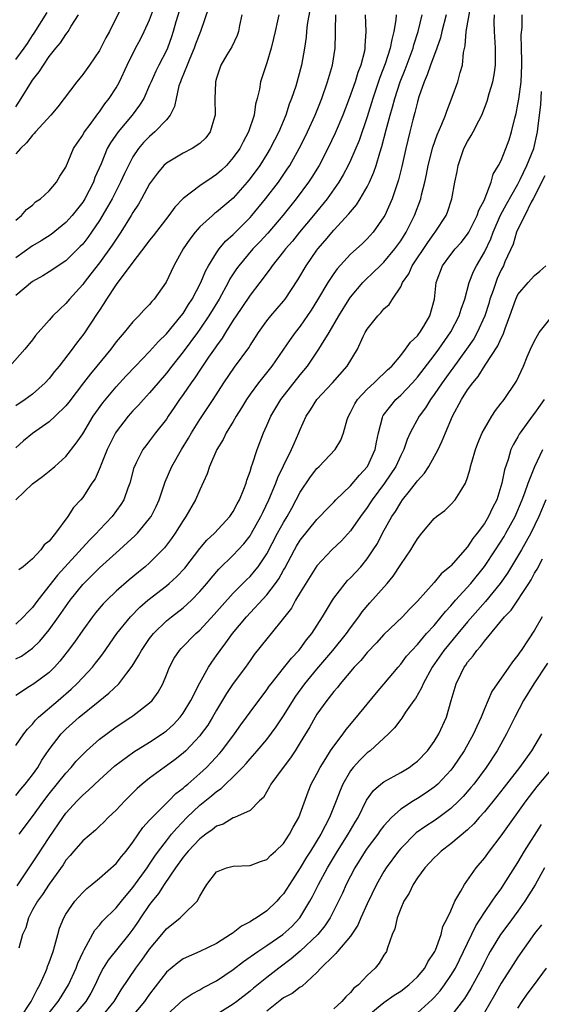
# Model space of a CAD drawing. Units: inches. Extents: x 2505131 to 2508000, y 1512000 to 1515000.
# Drawn here: x 2505803 to 2505866, y 1512607 to 1512724 of the extents above; entities that cross this region are included whole.
import ezdxf

# ---------------------------------------------------------------- set-up
doc = ezdxf.new("R2010")
doc.units = ezdxf.units.IN
doc.header["$MEASUREMENT"] = 0
doc.layers.add('LD25051512_2ft', color=2, linetype='Continuous')

msp = doc.modelspace()

# ---------------------------------------------------------------- linework, layer by layer
at = {"layer": 'LD25051512_2ft'}
for points, elevation in [([(2505823, 1512727), (2505822.15, 1512724.15), (2505821.83, 1512723), (2505821.62, 1512722.38), (2505821.12, 1512721), (2505821, 1512720.75), (2505820.09, 1512719), (2505819.73, 1512718.27), (2505819.17, 1512717), (2505819, 1512716.58), (2505818.29, 1512715), (2505817.81, 1512714.19), (2505816.9, 1512713), (2505815.23, 1512711), (2505814.32, 1512709.68), (2505813.94, 1512709), (2505813.2, 1512707.2), (2505812.47, 1512705.53), (2505812.29, 1512705), (2505811.24, 1512703), (2505811, 1512702.61), (2505809.74, 1512701), (2505809, 1512700.17), (2505807.25, 1512698.75), (2505806.03, 1512697.97), (2505805, 1512697.37), (2505803, 1512695.93)], 8490), ([(2505803, 1512637.63), (2505803.97, 1512639), (2505804.41, 1512639.59), (2505805, 1512640.17), (2505805.37, 1512640.63), (2505805.74, 1512641), (2505808.08, 1512643), (2505809.64, 1512644.36), (2505810.3, 1512645), (2505811, 1512645.77), (2505812.17, 1512647), (2505812.54, 1512647.46), (2505813, 1512648.08), (2505813.4, 1512648.6), (2505815.09, 1512651), (2505816.72, 1512653), (2505817.85, 1512654.15), (2505818.8, 1512655), (2505821, 1512656.72), (2505821.33, 1512657), (2505822.22, 1512657.78), (2505823.19, 1512658.81), (2505825, 1512661.16), (2505825.83, 1512662.17), (2505826.75, 1512663), (2505828.6, 1512665), (2505829, 1512665.59), (2505829.48, 1512666.52), (2505829.74, 1512667), (2505830.27, 1512668.27), (2505830.53, 1512669), (2505830.63, 1512669.37), (2505831, 1512670.39), (2505831.19, 1512671), (2505831.3, 1512671.3), (2505831.85, 1512673), (2505832.61, 1512675), (2505833, 1512675.87), (2505833.47, 1512677), (2505834.68, 1512679), (2505837, 1512681.94), (2505837.87, 1512683), (2505839, 1512684.65), (2505839.23, 1512685), (2505839.54, 1512685.54), (2505840.44, 1512687), (2505841.6, 1512689), (2505842.84, 1512691), (2505843, 1512691.23), (2505844.49, 1512693), (2505844.74, 1512693.26), (2505845.77, 1512694.23), (2505846.53, 1512695), (2505847, 1512695.44), (2505848.32, 1512697), (2505849, 1512697.96), (2505849.66, 1512699), (2505850.66, 1512701), (2505851.39, 1512703), (2505851.49, 1512703.49), (2505851.87, 1512705), (2505852.08, 1512705.92), (2505852.29, 1512707), (2505852.84, 1512709.16), (2505853.34, 1512710.66), (2505853.92, 1512711.92), (2505854.36, 1512713), (2505854.51, 1512713.48), (2505855.17, 1512715.17), (2505855.82, 1512717), (2505856.1, 1512718.1), (2505856.38, 1512719), (2505856.5, 1512720.5), (2505856.7, 1512721.3), (2505856.83, 1512723), (2505857.46, 1512726.54)], 8470), ([(2505803, 1512700.46), (2505803.7, 1512701), (2505804.29, 1512701.71), (2505805, 1512702.25), (2505805.38, 1512702.62), (2505805.96, 1512703), (2505807, 1512703.97), (2505807.86, 1512705), (2505808.28, 1512705.72), (2505809, 1512706.78), (2505809.92, 1512709), (2505810.33, 1512709.67), (2505811, 1512710.61), (2505811.13, 1512710.87), (2505811.22, 1512711), (2505811.9, 1512711.9), (2505812.82, 1512713.18), (2505813, 1512713.4), (2505813.65, 1512714.35), (2505814.18, 1512715), (2505815, 1512716.28), (2505815.4, 1512717), (2505816.33, 1512719), (2505817.32, 1512721), (2505817.9, 1512722.1), (2505818.35, 1512723), (2505819, 1512724.4), (2505819.7, 1512726.3)], 8492), ([(2505830.01, 1512725), (2505829.74, 1512723.74), (2505829.62, 1512723), (2505829.46, 1512722.54), (2505828.81, 1512721.19), (2505828.23, 1512720.23), (2505827.52, 1512719), (2505827, 1512717.42), (2505826.88, 1512717), (2505826.87, 1512716.87), (2505826.81, 1512715), (2505826.84, 1512713), (2505826.75, 1512712.75), (2505826.24, 1512711), (2505825.7, 1512710.3), (2505825, 1512709.62), (2505824.09, 1512709), (2505823, 1512708.46), (2505821, 1512707.28), (2505820.71, 1512707), (2505819.93, 1512706.07), (2505819, 1512704.78), (2505818.04, 1512703), (2505817.66, 1512702.34), (2505817, 1512701.36), (2505816.8, 1512701), (2505815.56, 1512699), (2505815.34, 1512698.66), (2505815, 1512698.19), (2505814.54, 1512697.46), (2505813, 1512695.35), (2505811.99, 1512694.01), (2505811.18, 1512693), (2505811, 1512692.75), (2505809.43, 1512691), (2505809, 1512690.46), (2505808.22, 1512689.78), (2505807.45, 1512689), (2505807, 1512688.47), (2505805.35, 1512686.65), (2505805, 1512686.13), (2505804.08, 1512685), (2505802.29, 1512683)], 8486), ([(2505826.09, 1512725.91), (2505825.08, 1512723), (2505825, 1512722.82), (2505824.5, 1512721.5), (2505824.33, 1512721), (2505823.79, 1512719.79), (2505823.47, 1512719), (2505822.77, 1512717.23), (2505822.67, 1512717), (2505822.51, 1512716.51), (2505822.16, 1512715), (2505821.98, 1512714.02), (2505821.46, 1512713), (2505821, 1512712.45), (2505819.64, 1512711), (2505819, 1512710.47), (2505818.27, 1512709.73), (2505817.67, 1512709), (2505817, 1512708), (2505816.46, 1512707), (2505815.98, 1512706.02), (2505815.53, 1512705), (2505814.51, 1512703), (2505813.98, 1512702.02), (2505813, 1512700.39), (2505812.06, 1512699), (2505811.62, 1512698.38), (2505811, 1512697.59), (2505810.72, 1512697.28), (2505809, 1512695.59), (2505807, 1512694.25), (2505806.22, 1512693.78), (2505805, 1512693.11), (2505803, 1512691.42)], 8488), ([(2505838.2, 1512725.8), (2505837.84, 1512723.84), (2505837.74, 1512723), (2505837.69, 1512722.31), (2505837.49, 1512721), (2505837.15, 1512719), (2505836.46, 1512716.46), (2505835.97, 1512715), (2505835.69, 1512714.31), (2505835.28, 1512713), (2505834.43, 1512711), (2505833.42, 1512709), (2505833, 1512708.32), (2505832.15, 1512707), (2505831, 1512705.41), (2505830.67, 1512705), (2505829, 1512703.08), (2505827, 1512701.39), (2505826.77, 1512701.23), (2505826.5, 1512701), (2505825, 1512699.63), (2505824.44, 1512699), (2505823.81, 1512698.19), (2505823.01, 1512697), (2505821.88, 1512695), (2505820.97, 1512693.03), (2505819.56, 1512691), (2505819.27, 1512690.73), (2505819, 1512690.37), (2505818.31, 1512689.69), (2505817.71, 1512689), (2505817, 1512688.29), (2505815.95, 1512687), (2505815, 1512685.88), (2505814.36, 1512685), (2505812.71, 1512683), (2505811.92, 1512682.08), (2505811.09, 1512681), (2505809.33, 1512678.67), (2505809, 1512678.26), (2505807.72, 1512677), (2505807, 1512676.33), (2505805, 1512674.94), (2505803.94, 1512674.06), (2505803, 1512673.23)], 8482), ([(2505815.37, 1512725.37), (2505814.19, 1512723), (2505813.77, 1512722.23), (2505813, 1512720.74), (2505811.81, 1512719), (2505811, 1512717.85), (2505810.32, 1512717), (2505808.02, 1512713.98), (2505807.19, 1512713), (2505805.38, 1512711), (2505805.21, 1512710.79), (2505805, 1512710.62), (2505804.3, 1512709.7), (2505803.56, 1512709), (2505803, 1512708.39)], 8494), ([(2505803, 1512719.67), (2505803.99, 1512721), (2505804.42, 1512721.58), (2505805, 1512722.53), (2505805.2, 1512722.8), (2505806.74, 1512725.26)], 8498), ([(2505803, 1512713.98), (2505803.66, 1512715), (2505804.88, 1512717), (2505805, 1512717.18), (2505805.81, 1512718.19), (2505806.3, 1512719), (2505807, 1512720), (2505807.79, 1512721), (2505808.34, 1512721.66), (2505809, 1512722.66), (2505809.16, 1512722.84), (2505809.27, 1512723), (2505809.64, 1512723.64), (2505810.52, 1512725)], 8496), ([(2505834.43, 1512725), (2505834.3, 1512724.3), (2505834, 1512723), (2505833.82, 1512722.18), (2505833.53, 1512721), (2505833, 1512719.28), (2505832.26, 1512717), (2505832.12, 1512716.12), (2505831.86, 1512715), (2505831.67, 1512714.33), (2505831.48, 1512713), (2505830.82, 1512711), (2505830.17, 1512709.83), (2505829.76, 1512709), (2505829, 1512707.93), (2505828.17, 1512707), (2505827.58, 1512706.42), (2505827, 1512705.89), (2505826.46, 1512705.54), (2505825, 1512704.57), (2505823, 1512703.03), (2505822.01, 1512702), (2505821.29, 1512701), (2505819.42, 1512698.58), (2505819, 1512698.05), (2505818.56, 1512697.44), (2505817, 1512695.42), (2505815, 1512692.74), (2505813.84, 1512691), (2505813.53, 1512690.47), (2505813, 1512689.7), (2505812.73, 1512689.27), (2505811.15, 1512686.85), (2505810.28, 1512685.72), (2505809.76, 1512685), (2505808.19, 1512683), (2505807.65, 1512682.35), (2505807, 1512681.51), (2505806.53, 1512681), (2505805, 1512679.64), (2505804.12, 1512679), (2505803, 1512678.26)], 8484), ([(2505803, 1512666.99), (2505805, 1512668.91), (2505806.2, 1512669.8), (2505807, 1512670.42), (2505807.68, 1512671), (2505809, 1512672.2), (2505810.24, 1512673.76), (2505811, 1512674.91), (2505812.27, 1512677), (2505812.56, 1512677.44), (2505813.4, 1512678.6), (2505815, 1512680.5), (2505816.19, 1512681.81), (2505817.32, 1512683), (2505819, 1512684.72), (2505820.06, 1512685.94), (2505821, 1512686.85), (2505822.77, 1512689), (2505823, 1512689.3), (2505823.65, 1512690.35), (2505824.09, 1512691), (2505825.13, 1512693), (2505825.66, 1512694.34), (2505826.03, 1512695), (2505827, 1512696.54), (2505827.32, 1512697), (2505828.08, 1512697.92), (2505829, 1512698.73), (2505831, 1512700.75), (2505831.22, 1512701), (2505832.86, 1512703), (2505834.38, 1512705), (2505835.45, 1512706.55), (2505835.74, 1512707), (2505836.88, 1512709), (2505837.58, 1512710.42), (2505837.87, 1512711), (2505838.77, 1512713), (2505839.58, 1512715), (2505840.27, 1512717), (2505840.86, 1512719), (2505841.17, 1512721), (2505841.2, 1512722.8), (2505841.2, 1512723.2), (2505841.24, 1512725)], 8480), ([(2505848.44, 1512725), (2505848.4, 1512724.4), (2505848.19, 1512723), (2505847.93, 1512722.07), (2505847.76, 1512721), (2505847.16, 1512719.16), (2505846.5, 1512717.5), (2505845.67, 1512715), (2505845, 1512712.82), (2505844.02, 1512709.98), (2505843, 1512707.57), (2505842.73, 1512707), (2505842.14, 1512705.86), (2505841.61, 1512705), (2505840.21, 1512703), (2505838.59, 1512701), (2505836.91, 1512699), (2505836.06, 1512697.94), (2505835.24, 1512697), (2505835, 1512696.68), (2505833.64, 1512695), (2505833.39, 1512694.61), (2505832.17, 1512693), (2505831, 1512691.49), (2505830.01, 1512689.99), (2505829.33, 1512689), (2505829, 1512688.5), (2505828.08, 1512687), (2505827.68, 1512686.32), (2505827, 1512685.41), (2505826.84, 1512685.16), (2505826.05, 1512684.05), (2505825, 1512682.52), (2505824.4, 1512681.6), (2505823.95, 1512681), (2505823, 1512679.59), (2505822.58, 1512679), (2505821.95, 1512678.05), (2505821.22, 1512677), (2505821, 1512676.66), (2505819.7, 1512675), (2505819, 1512674.06), (2505818.53, 1512673.47), (2505818.2, 1512673), (2505817.41, 1512671.41), (2505817.18, 1512671), (2505817.13, 1512670.87), (2505816.62, 1512669), (2505816.39, 1512668.39), (2505815.91, 1512667), (2505815.56, 1512666.44), (2505814.52, 1512665), (2505813, 1512663.4), (2505812.65, 1512663), (2505811.82, 1512662.18), (2505808.01, 1512657.99), (2505805.66, 1512655), (2505805, 1512654.12), (2505804.43, 1512653.57), (2505803.92, 1512653), (2505803, 1512652.12)], 8476), ([(2505803, 1512647.97), (2505803.69, 1512648.31), (2505805, 1512649.28), (2505805.9, 1512650.1), (2505807, 1512651.45), (2505808.12, 1512653), (2505809.52, 1512655), (2505811, 1512656.86), (2505813, 1512658.87), (2505815.41, 1512661), (2505817.28, 1512662.72), (2505817.54, 1512663), (2505819, 1512664.76), (2505819.17, 1512665), (2505819.78, 1512666.22), (2505820.14, 1512667), (2505820.85, 1512669.15), (2505821.65, 1512671), (2505822.79, 1512673), (2505823.63, 1512674.37), (2505823.99, 1512675), (2505825, 1512676.61), (2505826.59, 1512679), (2505827.87, 1512681), (2505829.15, 1512682.85), (2505830.84, 1512685.16), (2505831, 1512685.44), (2505832, 1512687), (2505833, 1512688.39), (2505833.48, 1512689), (2505835, 1512690.76), (2505835.18, 1512691), (2505836.69, 1512693.31), (2505837.71, 1512695), (2505839, 1512696.85), (2505839.11, 1512697), (2505839.99, 1512698.01), (2505841, 1512699.23), (2505842.81, 1512701.19), (2505843, 1512701.45), (2505843.72, 1512702.28), (2505844.17, 1512703), (2505845, 1512704.42), (2505845.29, 1512705), (2505845.81, 1512706.19), (2505846.06, 1512707), (2505846.49, 1512708.49), (2505846.75, 1512709.25), (2505847.26, 1512711.26), (2505847.74, 1512713), (2505848.03, 1512713.97), (2505848.29, 1512715), (2505848.94, 1512717), (2505849.53, 1512718.47), (2505850.49, 1512721), (2505850.59, 1512721.41), (2505851.09, 1512723), (2505851.57, 1512725)], 8474), ([(2505854.44, 1512725), (2505853.9, 1512723), (2505853.74, 1512722.26), (2505853.31, 1512721), (2505852.58, 1512719), (2505852.18, 1512717.82), (2505851.81, 1512717), (2505851.18, 1512715.18), (2505851, 1512714.58), (2505850.69, 1512713.31), (2505850.45, 1512712.45), (2505850.09, 1512711), (2505849.62, 1512709), (2505849.14, 1512706.86), (2505848.74, 1512705.26), (2505848.45, 1512704.45), (2505847.97, 1512703), (2505847.09, 1512701), (2505847, 1512700.84), (2505845.73, 1512699), (2505845, 1512698.2), (2505844.39, 1512697.61), (2505843, 1512696.36), (2505841.39, 1512694.61), (2505841, 1512694.05), (2505840.31, 1512693), (2505839.07, 1512690.93), (2505838.31, 1512689.69), (2505837, 1512687.78), (2505836.4, 1512687), (2505835.81, 1512686.19), (2505833.61, 1512683), (2505832.02, 1512681), (2505831, 1512679.63), (2505830.57, 1512679), (2505829.99, 1512678.01), (2505829.35, 1512677), (2505829, 1512676.37), (2505828.16, 1512675), (2505827.8, 1512674.2), (2505827.03, 1512673), (2505826.16, 1512671), (2505825.89, 1512670.11), (2505825, 1512668.21), (2505824.5, 1512667), (2505823.33, 1512665), (2505823, 1512664.54), (2505822.04, 1512663), (2505821.62, 1512662.38), (2505820.76, 1512661.24), (2505820.54, 1512661), (2505819, 1512659.46), (2505818.48, 1512659), (2505817.66, 1512658.34), (2505816.57, 1512657.43), (2505815, 1512656.07), (2505813.87, 1512655), (2505813.44, 1512654.56), (2505812.53, 1512653.47), (2505812.16, 1512653), (2505811, 1512651.43), (2505810.02, 1512649.98), (2505809.16, 1512648.84), (2505808.29, 1512647.71), (2505807.64, 1512647), (2505807, 1512646.35), (2505805.16, 1512645), (2505804.66, 1512644.66), (2505803, 1512643.6)], 8472), ([(2505803, 1512631.65), (2505803.6, 1512632.4), (2505804.12, 1512633), (2505805, 1512634.13), (2505805.63, 1512635), (2505806.14, 1512635.86), (2505807, 1512637.13), (2505808.42, 1512639), (2505809, 1512639.58), (2505810.58, 1512641), (2505812.84, 1512642.84), (2505814.14, 1512643.86), (2505815.33, 1512645), (2505816.29, 1512646.29), (2505816.91, 1512647.09), (2505817.67, 1512648.33), (2505818.01, 1512649), (2505818.41, 1512649.59), (2505819, 1512650.41), (2505819.46, 1512651), (2505821, 1512652.51), (2505821.6, 1512653), (2505823, 1512654.08), (2505824, 1512655), (2505825, 1512656.02), (2505825.84, 1512657), (2505826.35, 1512657.65), (2505827.28, 1512658.72), (2505829, 1512660.38), (2505829.6, 1512661), (2505830.27, 1512661.73), (2505831, 1512662.69), (2505831.19, 1512663), (2505832.29, 1512665), (2505832.51, 1512665.49), (2505833.26, 1512667), (2505834.09, 1512669), (2505834.33, 1512669.67), (2505835, 1512671.07), (2505835.96, 1512673), (2505836.26, 1512673.74), (2505836.83, 1512675), (2505837, 1512675.43), (2505837.7, 1512677), (2505838.22, 1512677.78), (2505838.97, 1512679), (2505840.86, 1512681), (2505842.62, 1512683), (2505843.83, 1512685), (2505844.53, 1512686.53), (2505844.76, 1512687), (2505845, 1512687.41), (2505846.26, 1512689), (2505846.63, 1512689.37), (2505847, 1512689.84), (2505847.63, 1512690.37), (2505848.01, 1512691), (2505849, 1512692.49), (2505849.22, 1512693), (2505849.96, 1512694.04), (2505850.37, 1512695), (2505852.23, 1512697.77), (2505853, 1512698.84), (2505853.13, 1512699), (2505854.42, 1512701), (2505854.58, 1512701.42), (2505855.13, 1512703), (2505855.48, 1512705), (2505855.74, 1512706.26), (2505855.87, 1512707), (2505856.56, 1512709), (2505857, 1512709.87), (2505857.44, 1512710.56), (2505857.67, 1512711), (2505858.33, 1512712.33), (2505858.69, 1512713), (2505859.34, 1512714.66), (2505859.59, 1512715.59), (2505860.03, 1512717), (2505860.18, 1512717.82), (2505860.34, 1512719), (2505860.31, 1512720.31), (2505860.31, 1512721), (2505860.28, 1512721.72), (2505860.2, 1512723), (2505860.18, 1512724.18), (2505860.22, 1512725)], 8468), ([(2505844.77, 1512725), (2505844.82, 1512723), (2505844.72, 1512721.28), (2505844.72, 1512721), (2505844.66, 1512720.66), (2505844.23, 1512719), (2505843.88, 1512718.12), (2505843.55, 1512717), (2505842.86, 1512715), (2505842.09, 1512713), (2505841.17, 1512710.83), (2505840.29, 1512709), (2505839.25, 1512707), (2505838.39, 1512705.6), (2505838, 1512705), (2505836.53, 1512703), (2505834.92, 1512701), (2505833.11, 1512698.89), (2505832.15, 1512697.85), (2505831.33, 1512697), (2505829.64, 1512695), (2505829.38, 1512694.62), (2505828.59, 1512693.41), (2505828.39, 1512693), (2505827.29, 1512691), (2505826.08, 1512689), (2505825, 1512687.4), (2505824.71, 1512687), (2505823, 1512684.69), (2505821.66, 1512683), (2505821, 1512682.13), (2505820.02, 1512681), (2505819, 1512679.79), (2505818.26, 1512679), (2505817.67, 1512678.33), (2505817, 1512677.64), (2505816.44, 1512677), (2505815, 1512675.14), (2505814.91, 1512675), (2505813.93, 1512673), (2505813.21, 1512671.21), (2505813.1, 1512670.9), (2505812.48, 1512669.52), (2505812.11, 1512669), (2505811, 1512667.28), (2505810.77, 1512667), (2505809.92, 1512666.08), (2505809.23, 1512665), (2505807.74, 1512663), (2505807, 1512662.07), (2505806.4, 1512661.6), (2505806.01, 1512661), (2505805, 1512659.95), (2505803.88, 1512659), (2505803.36, 1512658.64)], 8478), ([(2505803.42, 1512627), (2505805, 1512629.11), (2505806.36, 1512631), (2505807, 1512631.83), (2505809, 1512634.32), (2505809.63, 1512635), (2505810.24, 1512635.76), (2505811, 1512636.56), (2505811.46, 1512637), (2505813, 1512638.36), (2505815, 1512639.86), (2505816.75, 1512641), (2505817, 1512641.18), (2505819, 1512642.72), (2505819.29, 1512643), (2505820.01, 1512643.99), (2505820.56, 1512645), (2505821, 1512646.07), (2505821.37, 1512647), (2505821.95, 1512648.05), (2505822.58, 1512649), (2505822.78, 1512649.22), (2505824.52, 1512651), (2505825, 1512651.43), (2505826.72, 1512653.28), (2505827.65, 1512654.35), (2505829, 1512655.83), (2505830.58, 1512657.42), (2505831, 1512657.82), (2505831.55, 1512658.45), (2505831.98, 1512659), (2505833, 1512660.53), (2505834.3, 1512663), (2505835, 1512664.28), (2505835.44, 1512665), (2505835.98, 1512666.02), (2505836.53, 1512667), (2505837, 1512667.91), (2505838.24, 1512669.76), (2505839, 1512670.76), (2505839.26, 1512671), (2505841.18, 1512673), (2505841.86, 1512674.14), (2505842.18, 1512675), (2505842.61, 1512676.61), (2505842.75, 1512677), (2505843, 1512677.43), (2505843.52, 1512678.48), (2505843.83, 1512679), (2505845, 1512680.23), (2505845.84, 1512681), (2505846.41, 1512681.59), (2505847, 1512682.11), (2505847.44, 1512682.56), (2505847.93, 1512683), (2505849, 1512684.27), (2505849.59, 1512685), (2505850.16, 1512685.84), (2505851, 1512686.61), (2505851.16, 1512686.84), (2505851.29, 1512687), (2505851.77, 1512687.77), (2505852.5, 1512689), (2505853.05, 1512691), (2505853.25, 1512693), (2505854.01, 1512695), (2505855, 1512696.34), (2505855.52, 1512697), (2505856.21, 1512697.79), (2505857, 1512698.79), (2505857.13, 1512699), (2505858.14, 1512701), (2505858.35, 1512701.65), (2505859, 1512702.88), (2505859.11, 1512703.11), (2505859.82, 1512705), (2505860.06, 1512705.94), (2505860.7, 1512707), (2505861, 1512707.58), (2505861.57, 1512709), (2505861.95, 1512710.05), (2505862.26, 1512711), (2505862.64, 1512712.64), (2505862.79, 1512713.21), (2505863, 1512714.3), (2505863.1, 1512714.9), (2505863.38, 1512717), (2505863.46, 1512719), (2505863.46, 1512719.46), (2505863.42, 1512721), (2505863.4, 1512722.6), (2505863.5, 1512723.5), (2505863.53, 1512725)], 8466), ([(2505803.18, 1512620.82), (2505804.61, 1512623), (2505805.57, 1512624.43), (2505807, 1512626.62), (2505808.63, 1512629), (2505809, 1512629.51), (2505810.33, 1512631), (2505811, 1512631.7), (2505811.71, 1512632.29), (2505813, 1512633.53), (2505814.83, 1512635.17), (2505817.12, 1512636.88), (2505819, 1512638.03), (2505820.48, 1512639), (2505820.78, 1512639.22), (2505821, 1512639.38), (2505821.85, 1512640.15), (2505822.64, 1512641), (2505823, 1512641.48), (2505823.94, 1512643), (2505825, 1512645.11), (2505826.05, 1512647), (2505826.43, 1512647.57), (2505827, 1512648.37), (2505827.42, 1512649), (2505828.12, 1512649.88), (2505828.91, 1512651), (2505830.58, 1512653), (2505833, 1512655.62), (2505834.05, 1512657), (2505834.44, 1512657.56), (2505835, 1512658.58), (2505835.16, 1512658.84), (2505836.3, 1512661), (2505836.55, 1512661.45), (2505837, 1512662.17), (2505839, 1512664.66), (2505839.35, 1512665), (2505840.14, 1512665.86), (2505841, 1512666.73), (2505841.25, 1512667), (2505843, 1512668.66), (2505844.06, 1512669.94), (2505845.03, 1512671), (2505845.96, 1512673), (2505846.12, 1512673.88), (2505846.36, 1512675), (2505846.83, 1512676.83), (2505846.86, 1512677), (2505846.91, 1512677.09), (2505848.43, 1512679), (2505849, 1512679.5), (2505850.42, 1512681), (2505851, 1512681.66), (2505853, 1512684.25), (2505853.56, 1512685), (2505855, 1512687.08), (2505856, 1512689), (2505856.21, 1512689.79), (2505856.66, 1512691), (2505857.2, 1512693), (2505857.71, 1512694.29), (2505858.06, 1512695), (2505859, 1512696.61), (2505859.77, 1512698.23), (2505860.04, 1512699), (2505860.94, 1512701.06), (2505861.64, 1512702.36), (2505863, 1512704.74), (2505863.29, 1512705.29), (2505864.09, 1512707), (2505864.89, 1512709), (2505865.34, 1512711), (2505865.37, 1512711.37), (2505865.73, 1512714.27), (2505865.83, 1512715.83)], 8464), ([(2505866.24, 1512705.76), (2505864.83, 1512703), (2505864.59, 1512702.59), (2505863.82, 1512701), (2505863, 1512699.37), (2505862.85, 1512699), (2505862.43, 1512697.57), (2505861.46, 1512695.46), (2505861.27, 1512695), (2505861, 1512694.49), (2505860.54, 1512693.46), (2505860.35, 1512693), (2505860.04, 1512692.04), (2505859.67, 1512691), (2505859.52, 1512690.48), (2505859.04, 1512689), (2505858.14, 1512687), (2505857.73, 1512686.27), (2505856.88, 1512685), (2505855.25, 1512682.75), (2505855, 1512682.44), (2505853.94, 1512681), (2505853, 1512679.61), (2505852.55, 1512679), (2505851.98, 1512678.02), (2505851.21, 1512677), (2505850.13, 1512675), (2505849.77, 1512674.23), (2505849.36, 1512673), (2505849, 1512672.32), (2505848.4, 1512671), (2505847.06, 1512669), (2505845.6, 1512667), (2505845.37, 1512666.63), (2505845, 1512666.1), (2505844.18, 1512665), (2505843, 1512663.29), (2505841.91, 1512662.09), (2505840.78, 1512661), (2505839, 1512659.11), (2505837, 1512655.92), (2505836.45, 1512655), (2505835.94, 1512654.06), (2505835, 1512652.86), (2505833.52, 1512651), (2505833, 1512650.37), (2505831.51, 1512648.49), (2505831, 1512647.8), (2505830.45, 1512647), (2505829, 1512645.03), (2505828.18, 1512643.82), (2505827, 1512641.86), (2505826.52, 1512641), (2505825.94, 1512640.06), (2505825.17, 1512639), (2505825, 1512638.79), (2505823.32, 1512637), (2505823, 1512636.7), (2505822.05, 1512635.95), (2505821, 1512635.18), (2505820.73, 1512635), (2505819, 1512633.72), (2505818.12, 1512633), (2505817.53, 1512632.47), (2505816.05, 1512631), (2505815, 1512629.88), (2505814.05, 1512629), (2505813.54, 1512628.46), (2505813, 1512627.96), (2505812.52, 1512627.48), (2505811, 1512626.21), (2505809.95, 1512625), (2505809.52, 1512624.48), (2505809, 1512623.91), (2505808.65, 1512623.35), (2505807, 1512621.04), (2505806.18, 1512619.82), (2505805.59, 1512619), (2505805, 1512617.95), (2505804.52, 1512617), (2505804.19, 1512615.81), (2505803.83, 1512615), (2505803.39, 1512613.39)], 8462), ([(2505803.55, 1512605), (2505804.84, 1512607), (2505805.55, 1512608.45), (2505805.89, 1512609), (2505806.61, 1512610.61), (2505806.76, 1512611), (2505806.81, 1512611.19), (2505807, 1512611.67), (2505807.47, 1512613), (2505807.69, 1512613.69), (2505808.02, 1512615), (2505808.24, 1512615.76), (2505808.73, 1512617), (2505809, 1512617.46), (2505810.06, 1512619), (2505810.5, 1512619.5), (2505811, 1512620.06), (2505811.48, 1512620.52), (2505812.08, 1512621), (2505813, 1512621.77), (2505815, 1512623.52), (2505815.65, 1512624.35), (2505816.2, 1512625), (2505817, 1512626.06), (2505818.18, 1512627.82), (2505819, 1512628.69), (2505819.13, 1512628.87), (2505821.31, 1512631), (2505822.14, 1512631.86), (2505823, 1512632.5), (2505823.25, 1512632.75), (2505823.57, 1512633), (2505825, 1512634.27), (2505825.78, 1512635), (2505826.38, 1512635.62), (2505827.33, 1512636.67), (2505827.61, 1512637), (2505829.13, 1512639), (2505829.89, 1512640.11), (2505830.57, 1512641), (2505831, 1512641.61), (2505833, 1512644.27), (2505833.29, 1512644.71), (2505833.51, 1512645), (2505835, 1512646.86), (2505835.94, 1512648.06), (2505836.84, 1512649), (2505837, 1512649.2), (2505837.76, 1512650.24), (2505838.38, 1512651), (2505839.65, 1512653), (2505840.84, 1512655), (2505841, 1512655.23), (2505842.36, 1512657), (2505842.66, 1512657.34), (2505843, 1512657.68), (2505844.22, 1512659), (2505845, 1512659.95), (2505845.72, 1512661), (2505846.21, 1512661.79), (2505846.84, 1512663), (2505847.96, 1512665), (2505848.38, 1512665.62), (2505849, 1512666.68), (2505849.23, 1512667), (2505850.05, 1512668.05), (2505850.89, 1512669.11), (2505851, 1512669.28), (2505851.83, 1512670.17), (2505852.35, 1512671), (2505853.46, 1512673), (2505853.96, 1512674.04), (2505854.34, 1512675), (2505855.18, 1512677), (2505856.26, 1512679), (2505857, 1512680.14), (2505857.62, 1512681), (2505858.26, 1512681.74), (2505859.1, 1512683.1), (2505860.6, 1512685.4), (2505861, 1512686.34), (2505861.23, 1512686.77), (2505861.48, 1512687.48), (2505862.06, 1512689), (2505862.75, 1512691), (2505863, 1512691.55), (2505864.24, 1512693), (2505865, 1512693.84), (2505865.64, 1512694.36), (2505866.33, 1512695)], 8460), ([(2505807, 1512605.65), (2505808.08, 1512607), (2505808.42, 1512607.58), (2505809, 1512608.47), (2505809.32, 1512609), (2505810.21, 1512611), (2505810.42, 1512611.58), (2505811.04, 1512612.96), (2505811.18, 1512613.18), (2505812.45, 1512615.55), (2505813, 1512616.15), (2505813.37, 1512616.63), (2505815, 1512618.22), (2505815.62, 1512619), (2505817, 1512620.64), (2505818.71, 1512623), (2505819, 1512623.41), (2505819.62, 1512624.38), (2505820.07, 1512625), (2505821, 1512626.23), (2505821.62, 1512627), (2505822.25, 1512627.75), (2505823.46, 1512629), (2505825, 1512630.48), (2505826.4, 1512631.6), (2505827, 1512632.13), (2505827.54, 1512632.46), (2505828.07, 1512633), (2505829, 1512633.88), (2505830.11, 1512635), (2505830.54, 1512635.46), (2505831, 1512636.02), (2505831.87, 1512637), (2505833, 1512638.35), (2505834.14, 1512639.86), (2505835, 1512641.15), (2505836.48, 1512643.52), (2505837.56, 1512645), (2505839, 1512646.75), (2505840.91, 1512649), (2505842.52, 1512651), (2505843, 1512651.7), (2505843.99, 1512653), (2505844.4, 1512653.6), (2505845.32, 1512654.68), (2505847.39, 1512657), (2505848.12, 1512657.88), (2505849, 1512659.25), (2505850.2, 1512661), (2505850.51, 1512661.49), (2505851, 1512662.35), (2505851.53, 1512663), (2505853, 1512664.75), (2505853.29, 1512665), (2505854.26, 1512665.74), (2505855, 1512666.44), (2505855.51, 1512667), (2505856.29, 1512668.29), (2505856.76, 1512669), (2505857, 1512669.66), (2505857.3, 1512670.7), (2505857.36, 1512671), (2505857.49, 1512671.49), (2505857.94, 1512673), (2505858.23, 1512673.77), (2505858.74, 1512675), (2505859, 1512675.5), (2505859.89, 1512677), (2505860.32, 1512677.68), (2505861, 1512678.54), (2505861.19, 1512678.81), (2505861.35, 1512679), (2505862.82, 1512681.18), (2505863.67, 1512683), (2505864.12, 1512684.12), (2505864.51, 1512685), (2505865, 1512686.03), (2505865.34, 1512686.66), (2505865.55, 1512687), (2505867, 1512688.79)], 8458), ([(2505866.16, 1512679), (2505865.66, 1512678.34), (2505865, 1512677.38), (2505864.71, 1512677), (2505863.26, 1512675), (2505863.16, 1512674.84), (2505863, 1512674.54), (2505862.43, 1512673.57), (2505862.17, 1512673), (2505861.83, 1512671.83), (2505861.4, 1512670.6), (2505861.1, 1512669), (2505860.47, 1512667), (2505859.97, 1512666.03), (2505859.51, 1512665), (2505859, 1512664.15), (2505858.15, 1512663), (2505857.63, 1512662.37), (2505857, 1512661.38), (2505855, 1512659.12), (2505854.88, 1512659), (2505853.84, 1512658.16), (2505853, 1512657.11), (2505851, 1512654.87), (2505850.07, 1512653.93), (2505849.21, 1512653), (2505847, 1512650.91), (2505846.1, 1512649.9), (2505845, 1512648.73), (2505844.23, 1512647.77), (2505843.46, 1512647), (2505841.76, 1512645), (2505841.44, 1512644.56), (2505841, 1512644.06), (2505840.19, 1512643), (2505839, 1512641.35), (2505838.78, 1512641), (2505838.13, 1512639.87), (2505837, 1512637.97), (2505836.4, 1512637), (2505835.85, 1512636.15), (2505834.83, 1512634.83), (2505833.47, 1512633), (2505833.33, 1512632.67), (2505832.61, 1512631.39), (2505832.14, 1512631), (2505831, 1512629.86), (2505829.16, 1512629), (2505829, 1512628.95), (2505827.77, 1512628.23), (2505827, 1512627.99), (2505826.47, 1512627.53), (2505825.71, 1512627), (2505825, 1512626.47), (2505823.62, 1512625), (2505823, 1512624.26), (2505822.08, 1512623), (2505820.72, 1512621), (2505820.07, 1512619.93), (2505819.3, 1512619), (2505819, 1512618.6), (2505817.92, 1512617), (2505817.56, 1512616.44), (2505817, 1512615.64), (2505816.51, 1512615), (2505814.05, 1512611.95), (2505813.46, 1512611), (2505813, 1512610.14), (2505812.48, 1512609), (2505811.98, 1512608.01), (2505811.38, 1512607), (2505809.65, 1512605)], 8456), ([(2505813.14, 1512605), (2505814.78, 1512607), (2505815.59, 1512608.41), (2505817.36, 1512611), (2505818.06, 1512611.94), (2505819, 1512613.27), (2505820.44, 1512615), (2505821, 1512615.71), (2505822.64, 1512617), (2505823, 1512617.38), (2505824.7, 1512619), (2505825, 1512619.6), (2505825.53, 1512620.47), (2505825.82, 1512621), (2505827, 1512622.51), (2505828.2, 1512623), (2505829, 1512623.18), (2505831, 1512623.28), (2505832.25, 1512623.76), (2505833, 1512624), (2505833.5, 1512624.5), (2505834.05, 1512625), (2505835, 1512625.92), (2505835.73, 1512627), (2505836.15, 1512627.85), (2505836.82, 1512629), (2505837, 1512629.45), (2505837.93, 1512632.07), (2505838.32, 1512633), (2505839, 1512634.24), (2505839.38, 1512635), (2505840.05, 1512636.05), (2505840.63, 1512637), (2505841, 1512637.55), (2505842.12, 1512639), (2505842.48, 1512639.52), (2505843.73, 1512641), (2505845, 1512642.58), (2505846.09, 1512643.91), (2505847, 1512644.95), (2505848.69, 1512647), (2505849, 1512647.34), (2505849.71, 1512648.29), (2505850.32, 1512649), (2505851, 1512649.71), (2505852.1, 1512651), (2505853, 1512651.99), (2505853.85, 1512653), (2505854.34, 1512653.66), (2505855, 1512654.34), (2505855.56, 1512655), (2505857.37, 1512657), (2505859, 1512659.01), (2505860.32, 1512661), (2505861.37, 1512662.63), (2505861.58, 1512663), (2505862.67, 1512665), (2505863.52, 1512667), (2505863.84, 1512667.84), (2505864.24, 1512669), (2505865.02, 1512670.98), (2505865.99, 1512673)], 8454), ([(2505866.34, 1512667), (2505865.49, 1512665), (2505864.54, 1512663), (2505863.42, 1512661), (2505861.76, 1512658.24), (2505860.89, 1512657), (2505859.15, 1512654.85), (2505857, 1512652.41), (2505855.81, 1512651), (2505854.17, 1512649), (2505852.77, 1512647), (2505851.67, 1512645), (2505851.49, 1512644.51), (2505850.75, 1512643.25), (2505850.56, 1512643), (2505849.59, 1512641.59), (2505849.13, 1512640.87), (2505849, 1512640.72), (2505848.27, 1512639.73), (2505847.53, 1512639), (2505845.36, 1512637), (2505845, 1512636.73), (2505844.13, 1512635.87), (2505843.33, 1512635), (2505843, 1512634.58), (2505842.08, 1512633), (2505841.76, 1512632.24), (2505841.3, 1512631), (2505840.51, 1512629), (2505839.45, 1512627), (2505838.22, 1512625), (2505837.74, 1512624.26), (2505837, 1512622.98), (2505835.7, 1512621), (2505835, 1512619.89), (2505834.56, 1512619.44), (2505834.19, 1512619), (2505833, 1512617.86), (2505831.77, 1512617), (2505831.28, 1512616.72), (2505831, 1512616.53), (2505829.99, 1512616.01), (2505829, 1512615.23), (2505828.85, 1512615.15), (2505828.66, 1512615), (2505827, 1512613.96), (2505825, 1512612.98), (2505823, 1512612.09), (2505822.36, 1512611.64), (2505821, 1512610.5), (2505819, 1512607.89), (2505818.63, 1512607.37), (2505818.39, 1512607), (2505816.73, 1512605)], 8452), ([(2505821, 1512605.39), (2505823, 1512607.2), (2505824.07, 1512607.93), (2505825, 1512608.39), (2505825.37, 1512608.63), (2505827, 1512609.48), (2505829, 1512610.84), (2505830.21, 1512611.79), (2505831.95, 1512613), (2505833, 1512613.69), (2505834.93, 1512615), (2505836.01, 1512615.99), (2505836.95, 1512617), (2505838.15, 1512619), (2505838.45, 1512619.55), (2505839.17, 1512621), (2505840.25, 1512623), (2505841.45, 1512625), (2505842.74, 1512627), (2505843.56, 1512628.44), (2505843.91, 1512629), (2505844.92, 1512631.08), (2505845.75, 1512632.25), (2505846.63, 1512633), (2505847, 1512633.28), (2505849, 1512634.39), (2505850.01, 1512635), (2505850.58, 1512635.42), (2505851, 1512635.76), (2505852.2, 1512637), (2505853, 1512638.08), (2505853.57, 1512639), (2505854.48, 1512641), (2505855.03, 1512643), (2505855.61, 1512645), (2505856.17, 1512646.17), (2505856.6, 1512647), (2505856.78, 1512647.22), (2505857, 1512647.57), (2505857.67, 1512648.33), (2505858.1, 1512649), (2505858.55, 1512649.45), (2505859, 1512650.1), (2505861.4, 1512653), (2505862.19, 1512653.81), (2505864.3, 1512657), (2505864.58, 1512657.42), (2505865, 1512658.22), (2505865.3, 1512658.7), (2505865.94, 1512659.94)], 8450), ([(2505865.9, 1512653), (2505865, 1512651.4), (2505864.24, 1512650.24), (2505863.41, 1512649), (2505863.23, 1512648.77), (2505863, 1512648.41), (2505862.36, 1512647.64), (2505861.94, 1512647), (2505859.91, 1512644.09), (2505859, 1512641.99), (2505858.6, 1512641), (2505858.09, 1512639.91), (2505857.71, 1512639), (2505856.6, 1512637), (2505855.25, 1512635), (2505855, 1512634.69), (2505853.42, 1512633), (2505853.2, 1512632.8), (2505853, 1512632.63), (2505852.04, 1512631.96), (2505851, 1512631.27), (2505850.53, 1512631), (2505849, 1512630.02), (2505847.89, 1512629), (2505847, 1512628.03), (2505846.56, 1512627.44), (2505846.26, 1512627), (2505845, 1512625.36), (2505844.75, 1512625), (2505843.51, 1512623), (2505842.49, 1512621), (2505842.03, 1512619.97), (2505840.56, 1512617), (2505839.95, 1512616.05), (2505839.11, 1512615), (2505837, 1512613.04), (2505835.91, 1512612.09), (2505834.44, 1512611), (2505833, 1512609.88), (2505831.41, 1512608.59), (2505831, 1512608.23), (2505829.42, 1512607), (2505829, 1512606.7), (2505825.49, 1512604.51)], 8448), ([(2505866.55, 1512647.45), (2505864.9, 1512645), (2505863.66, 1512643), (2505862.62, 1512641), (2505861.64, 1512639), (2505860.52, 1512637), (2505859.23, 1512635), (2505857.73, 1512633), (2505857.4, 1512632.6), (2505856.48, 1512631.52), (2505855.96, 1512631), (2505855, 1512630.09), (2505853.55, 1512629), (2505853, 1512628.61), (2505852.01, 1512627.99), (2505850.84, 1512627.16), (2505849, 1512625.3), (2505848.75, 1512625), (2505847.28, 1512623), (2505847, 1512622.55), (2505846.12, 1512621), (2505845, 1512618.7), (2505844.23, 1512617), (2505843.87, 1512616.13), (2505843, 1512614.81), (2505841.46, 1512613), (2505841.26, 1512612.74), (2505841, 1512612.52), (2505839.45, 1512611), (2505839, 1512610.48), (2505837.2, 1512608.8), (2505837, 1512608.71), (2505836.03, 1512607.97), (2505835, 1512607.43), (2505833, 1512605.86)], 8446), ([(2505865.84, 1512639), (2505864.62, 1512637), (2505863.19, 1512635), (2505861.36, 1512632.64), (2505860.48, 1512631.52), (2505859, 1512629.69), (2505858.39, 1512629), (2505857.75, 1512628.25), (2505857, 1512627.55), (2505855, 1512625.85), (2505853.84, 1512625), (2505853.42, 1512624.58), (2505853, 1512624.2), (2505852.43, 1512623.57), (2505851.87, 1512623), (2505851, 1512621.8), (2505850.49, 1512621), (2505850.02, 1512619.98), (2505849.38, 1512619), (2505849, 1512618.13), (2505848.56, 1512617), (2505848.29, 1512615.71), (2505847.98, 1512615), (2505847.41, 1512613.41), (2505847.3, 1512613), (2505847, 1512612.54), (2505846.42, 1512611.58), (2505845.95, 1512611), (2505845, 1512610.12), (2505843.94, 1512609), (2505843.41, 1512608.59), (2505843, 1512608.09), (2505842.43, 1512607.57), (2505841.96, 1512607), (2505841, 1512606.13)], 8444), ([(2505845, 1512605.26), (2505847, 1512606.89), (2505848.24, 1512607.76), (2505849, 1512608.25), (2505849.98, 1512609), (2505851, 1512609.97), (2505851.87, 1512611), (2505852.24, 1512611.76), (2505853, 1512612.85), (2505853.08, 1512613), (2505853.15, 1512613.15), (2505853.82, 1512615), (2505854.04, 1512615.96), (2505854.6, 1512617), (2505855, 1512617.86), (2505855.48, 1512619), (2505856.2, 1512620.2), (2505856.61, 1512621), (2505858.03, 1512623), (2505859, 1512624.16), (2505859.61, 1512625), (2505861, 1512626.8), (2505863.99, 1512631), (2505865.3, 1512632.7), (2505867.23, 1512635)], 8442), ([(2505851, 1512605.64), (2505852.75, 1512607.25), (2505853, 1512607.5), (2505853.71, 1512608.29), (2505854.24, 1512609), (2505855, 1512610.1), (2505855.54, 1512611), (2505856.52, 1512613), (2505857.96, 1512616.04), (2505859, 1512617.66), (2505859.95, 1512619), (2505860.36, 1512619.64), (2505861, 1512620.49), (2505861.34, 1512621), (2505863, 1512623.63), (2505863.8, 1512625), (2505865.81, 1512628.19)], 8440), ([(2505866.2, 1512623), (2505865.06, 1512620.94), (2505863.84, 1512619), (2505863, 1512617.81), (2505861.81, 1512616.19), (2505860.92, 1512615), (2505859.71, 1512613), (2505859.45, 1512612.55), (2505859, 1512611.67), (2505858.68, 1512611), (2505857.4, 1512608.6), (2505856.64, 1512607.36), (2505855, 1512605.24)], 8438), ([(2505865.81, 1512616.19), (2505865, 1512615.14), (2505863, 1512612.29), (2505862.18, 1512611), (2505861, 1512609.21), (2505860.22, 1512607.78), (2505859, 1512605.67)], 8436), ([(2505863, 1512606.2), (2505863.51, 1512607), (2505864.13, 1512607.87), (2505865, 1512609.05), (2505866.42, 1512611)], 8434)]:
    msp.add_lwpolyline(points, dxfattribs=dict(at, elevation=elevation))

doc.saveas('drawing.dxf')
